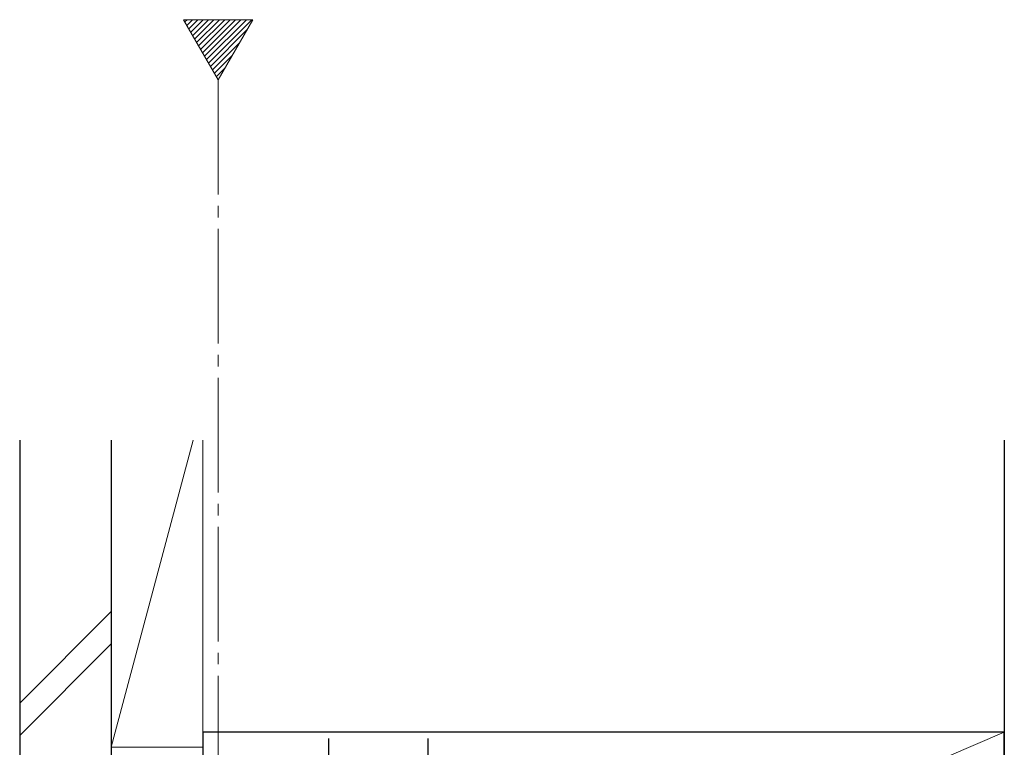
# Model space of a CAD drawing. Extents: x 105 to 1155, y 126 to 1689.
# Drawn here: x 315 to 444, y 1315 to 1410 of the extents above; entities that cross this region are included whole.
import ezdxf

# ---------------------------------------------------------------- set-up
doc = ezdxf.new("R2010")
doc.units = 0
doc.linetypes.add('YCENTER_1', pattern=[13, 10, -1, 1, -1])
for name, color, linetype, lineweight in [('YKK_12', 2, 'CONTINUOUS', 13), ('YKK_13', 4, 'CONTINUOUS', 30), ('YSS_K', 3, 'CONTINUOUS', 13), ('YSS_KE', 3, 'CONTINUOUS', 30)]:
    doc.layers.add(name, color=color, linetype=linetype, lineweight=lineweight)

msp = doc.modelspace()

# ---------------------------------------------------------------- linework, layer by layer
at = {"layer": 'YKK_12'}
for p, q in [((336.04, 1410.23), (340.59, 1402.35)), ((345.13, 1410.23), (336.04, 1410.23)), ((340.59, 1402.35), (345.13, 1410.23))]:
    msp.add_line(p, q, dxfattribs=at)
at = {"layer": 'YKK_12', "linetype": 'Continuous'}
for p, q in [((336.21, 1409.93), (336.51, 1410.23)), ((336.47, 1409.48), (337.21, 1410.23)), ((336.73, 1409.03), (337.92, 1410.23)), ((336.99, 1408.59), (338.63, 1410.23)), ((337.25, 1408.14), (339.34, 1410.23)), ((337.51, 1407.69), (340.04, 1410.23)), ((337.76, 1407.24), (340.75, 1410.23)), ((338.02, 1406.79), (341.46, 1410.23)), ((338.28, 1406.34), (342.16, 1410.23)), ((338.54, 1405.9), (342.87, 1410.23)), ((338.8, 1405.45), (343.58, 1410.23)), ((339.06, 1405), (344.29, 1410.23)), ((339.32, 1404.55), (344.99, 1410.23)), ((339.58, 1404.1), (344.36, 1408.89)), ((339.83, 1403.65), (343.39, 1407.21)), ((340.09, 1403.21), (342.43, 1405.54)), ((340.35, 1402.76), (341.46, 1403.87))]:
    msp.add_line(p, q, dxfattribs=at)
at = {"layer": 'YKK_12', "linetype": 'YCENTER_1', "ltscale": 1.5}
msp.add_line((340.59, 1402.35), (340.59, 878.51), dxfattribs=at)
at = {"layer": 'YKK_13', "linetype": 'ByBlock', "lineweight": -2}
for p, q in [((355.09, 1211.14), (355.09, 1316.14)), ((368.09, 1211.14), (368.09, 1316.14))]:
    msp.add_line(p, q, dxfattribs=at)
at = {"layer": 'YSS_K'}
for p, q in [((326.59, 1355.2), (326.59, 1314.99)), ((326.59, 1332.77), (314.59, 1320.77)), ((314.59, 1316.53), (326.59, 1328.53))]:
    msp.add_line(p, q, dxfattribs=at)
at = {"layer": 'YSS_K', "ltscale": 1.5}
for p, q in [((326.59, 1314.99), (326.59, 1355.2)), ((326.59, 1314.99), (337.31, 1355.2)), ((338.59, 1336.99), (338.59, 1355.2)), ((338.59, 1314.99), (338.59, 1355.2)), ((338.59, 1355.2), (338.59, 1314.99)), ((443.59, 1316.99), (338.59, 1271.99)), ((338.59, 1314.99), (326.59, 1314.99))]:
    msp.add_line(p, q, dxfattribs=at)
at = {"layer": 'YSS_KE'}
for p, q in [((314.59, 1355.2), (314.59, 1301.99)), ((443.59, 1355.2), (443.59, 1266.99)), ((443.59, 1316.99), (338.59, 1316.99)), ((338.59, 1316.99), (338.59, 1271.99)), ((443.59, 1271.99), (443.59, 1316.99))]:
    msp.add_line(p, q, dxfattribs=at)
at = {"layer": 'YSS_KE', "ltscale": 1.5}
msp.add_line((326.59, 1355.2), (326.59, 1301.99), dxfattribs=at)

doc.saveas('drawing.dxf')
